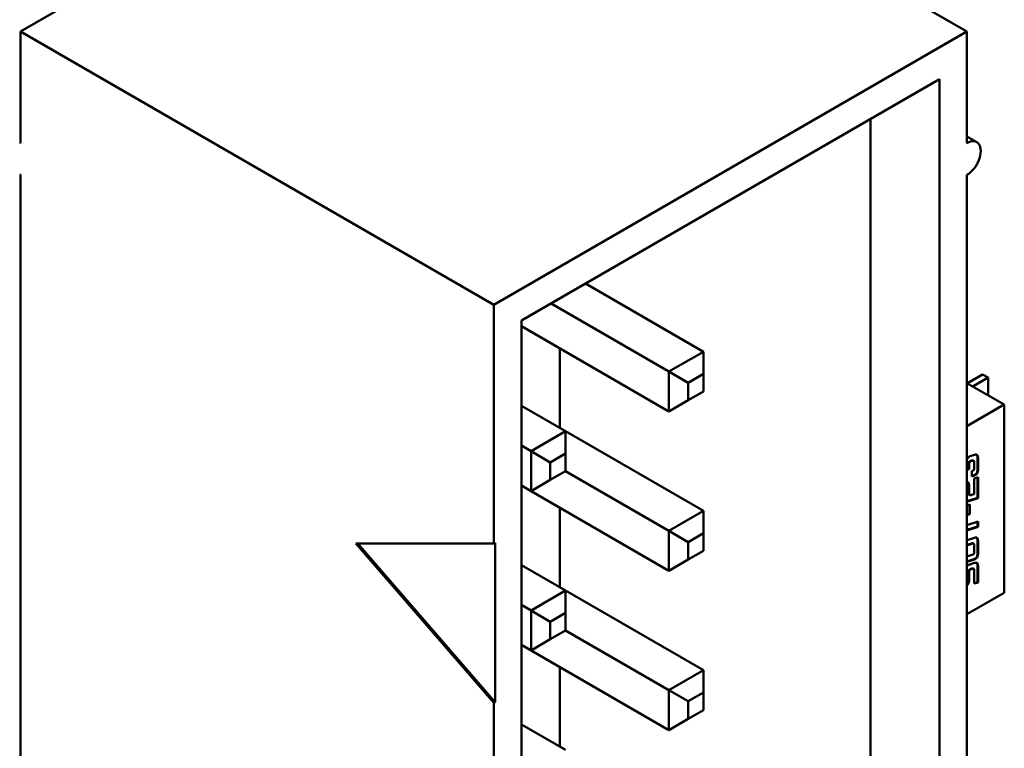
# Model space of a CAD drawing. Units: inches. Extents: x 2.2 to 96.8, y 1.1 to 75.4.
# Drawn here: x 49.8 to 50.3, y 64.8 to 65.2 of the extents above; entities that cross this region are included whole.
import ezdxf

# ---------------------------------------------------------------- set-up
doc = ezdxf.new("R2010")
doc.units = ezdxf.units.IN
doc.header["$LTSCALE"] = 4.5
doc.header["$MEASUREMENT"] = 0
doc.layers.add('Visible (ANSI)', color=7, linetype='Continuous', lineweight=50)

msp = doc.modelspace()

# ---------------------------------------------------------------- linework, layer by layer
at = {"layer": 'Visible (ANSI)'}
for p, q in [((50.05934, 65.28924), (49.8168, 65.14921)), ((50.05934, 65.28924), (50.30187, 65.14921)), ((49.8168, 65.14921), (50.05934, 65.00918)), ((49.8168, 65.14921), (49.8168, 65.09205)), ((50.30187, 65.14921), (50.05934, 65.00918)), ((50.30187, 65.09205), (50.30187, 65.14921)), ((50.28773, 65.12471), (50.07348, 65.00101)), ((50.28773, 64.34088), (50.28773, 65.12471)), ((50.25238, 65.1043), (50.25238, 64.36129)), ((50.30687, 65.09255), (50.30187, 65.09544)), ((49.8168, 65.07572), (49.8168, 64.74913)), ((50.30187, 64.74913), (50.30187, 65.07572)), ((50.10636, 65.02), (50.16682, 64.98509)), ((50.05934, 65.00918), (50.05934, 64.8867)), ((50.14914, 64.97489), (50.08868, 65.00979)), ((50.07348, 65.00101), (50.07348, 64.69809)), ((50.14914, 64.95447), (50.07348, 64.99816)), ((50.09328, 64.98673), (50.09328, 64.9459)), ((50.16682, 64.98509), (50.14914, 64.97489)), ((50.16682, 64.97366), (50.16682, 64.98509)), ((50.15904, 64.96917), (50.14914, 64.97489)), ((50.14914, 64.97489), (50.14914, 64.95447)), ((50.15904, 64.96917), (50.16682, 64.97366)), ((50.16682, 64.97366), (50.16682, 64.96468)), ((50.30986, 64.97342), (50.30246, 64.96914)), ((50.31265, 64.97181), (50.3053, 64.96757)), ((50.30986, 64.97342), (50.31265, 64.97181)), ((50.31265, 64.96281), (50.31265, 64.97181)), ((50.15904, 64.96019), (50.15904, 64.96917)), ((50.30187, 64.96903), (50.321, 64.95799)), ((50.16682, 64.96468), (50.15904, 64.96019)), ((50.07348, 64.95733), (50.09611, 64.94427)), ((50.15904, 64.96019), (50.14914, 64.95447)), ((50.30187, 64.94695), (50.321, 64.95799)), ((50.321, 64.95799), (50.321, 64.86155)), ((50.09611, 64.94427), (50.07843, 64.93406)), ((50.09611, 64.93284), (50.09611, 64.94427)), ((50.09611, 64.94427), (50.16682, 64.90344)), ((50.07843, 64.93406), (50.07348, 64.93692)), ((50.07843, 64.93406), (50.07843, 64.91365)), ((50.08833, 64.92835), (50.07843, 64.93406)), ((50.08833, 64.92835), (50.09611, 64.93284)), ((50.09611, 64.93284), (50.09611, 64.92386)), ((50.30335, 64.93145), (50.30521, 64.93209)), ((50.08833, 64.91936), (50.08833, 64.92835)), ((50.30199, 64.92993), (50.30187, 64.92999)), ((50.30271, 64.92511), (50.30271, 64.92782)), ((50.30298, 64.92766), (50.30298, 64.92495)), ((50.30387, 64.92915), (50.30414, 64.92925)), ((50.30441, 64.92908), (50.30415, 64.92899)), ((50.30534, 64.92919), (50.30507, 64.92935)), ((50.30558, 64.9258), (50.30558, 64.928)), ((50.3073, 64.92558), (50.3073, 64.92983)), ((50.30758, 64.92967), (50.30758, 64.92542)), ((50.09611, 64.92386), (50.08833, 64.91936)), ((50.14914, 64.89324), (50.09611, 64.92386)), ((50.30187, 64.92482), (50.30271, 64.92511)), ((50.30298, 64.92495), (50.30187, 64.92457)), ((50.30298, 64.92495), (50.30271, 64.92511)), ((50.30441, 64.92118), (50.30441, 64.92394)), ((50.30441, 64.92144), (50.30494, 64.92162)), ((50.30521, 64.92146), (50.30441, 64.92118)), ((50.30521, 64.92146), (50.30494, 64.92162)), ((50.30558, 64.92004), (50.30758, 64.92069)), ((50.3073, 64.91022), (50.3073, 64.9206)), ((50.30758, 64.92069), (50.30758, 64.91006)), ((50.07843, 64.91365), (50.07348, 64.91651)), ((50.08833, 64.91936), (50.07843, 64.91365)), ((50.30233, 64.91828), (50.30205, 64.91844)), ((50.30271, 64.91238), (50.30271, 64.91628)), ((50.30298, 64.91612), (50.30298, 64.91222)), ((50.30558, 64.91213), (50.30558, 64.92004)), ((50.14914, 64.87282), (50.07843, 64.91365)), ((50.30319, 64.91155), (50.30292, 64.91171)), ((50.30307, 64.90883), (50.3073, 64.91022)), ((50.30415, 64.91167), (50.30558, 64.91213)), ((50.30758, 64.91006), (50.3073, 64.91022)), ((50.09328, 64.90508), (50.09328, 64.86425)), ((50.30187, 64.90629), (50.30341, 64.90679)), ((50.30313, 64.90194), (50.30313, 64.9067)), ((50.30758, 64.91006), (50.30335, 64.90867)), ((50.30341, 64.90679), (50.30341, 64.90178)), ((50.16682, 64.90344), (50.14914, 64.89324)), ((50.16682, 64.89201), (50.16682, 64.90344)), ((50.30187, 64.90153), (50.30313, 64.90194)), ((50.30341, 64.90178), (50.30187, 64.90127)), ((50.30341, 64.90178), (50.30313, 64.90194)), ((50.30187, 64.89623), (50.30758, 64.89812)), ((50.30187, 64.89373), (50.3073, 64.89553)), ((50.30758, 64.89537), (50.30187, 64.89348)), ((50.3073, 64.89553), (50.3073, 64.89803)), ((50.30758, 64.89537), (50.3073, 64.89553)), ((50.30758, 64.89812), (50.30758, 64.89537)), ((50.14914, 64.89324), (50.14914, 64.87282)), ((50.15904, 64.88752), (50.14914, 64.89324)), ((50.15904, 64.88752), (50.16682, 64.89201)), ((50.16682, 64.89201), (50.16682, 64.88303)), ((50.05934, 64.80506), (49.98863, 64.8867)), ((49.98863, 64.8867), (50.05934, 64.8867)), ((50.06004, 64.80546), (49.98969, 64.8867)), ((50.05934, 64.8867), (50.06004, 64.88711)), ((50.06004, 64.88711), (50.06004, 64.80546)), ((50.15904, 64.87854), (50.15904, 64.88752)), ((50.30187, 64.88847), (50.30521, 64.88957)), ((50.30414, 64.88676), (50.30187, 64.886)), ((50.30441, 64.8866), (50.30187, 64.88575)), ((50.30534, 64.88669), (50.30506, 64.88685)), ((50.30558, 64.88278), (50.30558, 64.8855)), ((50.3073, 64.88257), (50.3073, 64.88734)), ((50.30758, 64.88718), (50.30758, 64.88241)), ((50.16682, 64.88303), (50.15904, 64.87854)), ((50.30187, 64.88006), (50.30441, 64.8809)), ((50.07348, 64.87568), (50.09611, 64.86262)), ((50.15904, 64.87854), (50.14914, 64.87282)), ((50.30187, 64.87757), (50.30494, 64.87859)), ((50.30521, 64.87843), (50.30187, 64.87732)), ((50.30335, 64.87606), (50.30521, 64.87667)), ((50.30271, 64.86852), (50.30271, 64.87243)), ((50.30298, 64.87227), (50.30298, 64.86836)), ((50.30387, 64.87376), (50.30414, 64.87385)), ((50.30441, 64.87369), (50.30414, 64.87385)), ((50.30441, 64.87369), (50.30415, 64.8736)), ((50.30536, 64.87377), (50.30508, 64.87393)), ((50.30558, 64.86618), (50.30558, 64.8726)), ((50.3073, 64.86699), (50.3073, 64.87443)), ((50.30758, 64.87427), (50.30758, 64.86683)), ((50.30558, 64.86643), (50.3073, 64.86699)), ((50.30758, 64.86683), (50.30558, 64.86618)), ((50.30758, 64.86683), (50.3073, 64.86699)), ((50.09611, 64.86262), (50.07843, 64.85241)), ((50.09611, 64.85119), (50.09611, 64.86262)), ((50.09611, 64.86262), (50.16682, 64.82179)), ((50.321, 64.86155), (50.30187, 64.85051)), ((50.07843, 64.85241), (50.07348, 64.85527)), ((50.07843, 64.85241), (50.07843, 64.832)), ((50.08833, 64.8467), (50.07843, 64.85241)), ((50.08833, 64.8467), (50.09611, 64.85119)), ((50.09611, 64.85119), (50.09611, 64.84221)), ((50.08833, 64.83772), (50.08833, 64.8467)), ((50.09611, 64.84221), (50.08833, 64.83772)), ((50.14914, 64.81159), (50.09611, 64.84221)), ((50.07843, 64.832), (50.07348, 64.83486)), ((50.08833, 64.83772), (50.07843, 64.832)), ((50.14914, 64.79117), (50.07843, 64.832)), ((50.09328, 64.82343), (50.09328, 64.7826)), ((50.16682, 64.82179), (50.14914, 64.81159)), ((50.16682, 64.81036), (50.16682, 64.82179)), ((50.14914, 64.81159), (50.14914, 64.79117)), ((50.15904, 64.80587), (50.14914, 64.81159)), ((50.15904, 64.80587), (50.16682, 64.81036)), ((50.16682, 64.81036), (50.16682, 64.80138)), ((50.06004, 64.80546), (50.05934, 64.80506)), ((50.05934, 64.80506), (50.05934, 64.68993)), ((50.15904, 64.79689), (50.15904, 64.80587)), ((50.16682, 64.80138), (50.15904, 64.79689)), ((50.07348, 64.79403), (50.09611, 64.78097)), ((50.15904, 64.79689), (50.14914, 64.79117))]:
    msp.add_line(p, q, dxfattribs=at)
for centre, major_axis, start_param, end_param in [((49.8168, 65.08389), (0.005, -0.00866), 2.356194, 2.41655), ((50.30187, 65.08389), (0.005, 0.00866), 3.926991, 7.068584), ((49.8168, 65.08389), (-0.005, 0.00866), 2.295839, 2.356194), ((50.30385, 64.96834), (0.00197, 0), 2.356194, 2.639847), ((50.30669, 64.96677), (-0.00197, 0), 5.497787, 5.826579)]:
    msp.add_ellipse(centre, major_axis=major_axis, ratio=0.57735, start_param=start_param, end_param=end_param, dxfattribs=at)
for points in [[(50.30199, 64.92993), (50.30237, 64.93092), (50.30311, 64.93135)], [(50.30311, 64.93135), (50.30323, 64.93142), (50.30335, 64.93145)], [(50.30521, 64.93209), (50.30668, 64.93257), (50.30758, 64.9316), (50.30758, 64.92967)], [(50.30187, 64.93014), (50.30194, 64.93004), (50.30199, 64.92993)], [(50.30271, 64.92782), (50.30271, 64.92858), (50.30323, 64.92889)], [(50.30351, 64.92873), (50.30298, 64.92842), (50.30298, 64.92766)], [(50.30323, 64.92889), (50.30343, 64.929), (50.30387, 64.92915)], [(50.30415, 64.92899), (50.30371, 64.92884), (50.30351, 64.92873)], [(50.30414, 64.92925), (50.30484, 64.92948), (50.30507, 64.92935)], [(50.30558, 64.928), (50.30558, 64.92894), (50.30521, 64.92935), (50.30441, 64.92908)], [(50.30502, 64.92419), (50.30535, 64.92438), (50.30558, 64.92506), (50.30558, 64.9258)], [(50.306, 64.92207), (50.30679, 64.92253), (50.3073, 64.92403), (50.3073, 64.92558)], [(50.30758, 64.92542), (50.30758, 64.92387), (50.30706, 64.92237), (50.30628, 64.92191)], [(50.30441, 64.92394), (50.30482, 64.92407), (50.30502, 64.92419)], [(50.30494, 64.92162), (50.30558, 64.92183), (50.306, 64.92207)], [(50.30628, 64.92191), (50.30586, 64.92167), (50.30521, 64.92146)], [(50.30187, 64.91854), (50.30212, 64.91846), (50.30233, 64.91828)], [(50.30205, 64.91844), (50.30201, 64.91847), (50.30198, 64.9185)], [(50.30271, 64.91628), (50.30271, 64.91783), (50.30205, 64.91844)], [(50.30233, 64.91828), (50.30298, 64.91767), (50.30298, 64.91612)], [(50.30292, 64.91171), (50.30271, 64.91183), (50.30271, 64.91238)], [(50.30298, 64.91222), (50.30298, 64.91162), (50.30348, 64.91144), (50.30415, 64.91167)], [(50.30187, 64.90873), (50.3024, 64.90861), (50.30307, 64.90883)], [(50.30196, 64.90863), (50.30192, 64.90864), (50.30187, 64.90866)], [(50.30335, 64.90867), (50.30255, 64.90841), (50.30196, 64.90863)], [(50.30506, 64.88685), (50.30484, 64.88699), (50.30414, 64.88676)], [(50.30558, 64.8855), (50.30558, 64.88644), (50.30521, 64.88686), (50.30441, 64.8866)], [(50.30521, 64.88957), (50.30668, 64.89007), (50.30758, 64.88911), (50.30758, 64.88718)], [(50.30441, 64.8809), (50.30484, 64.88105), (50.30504, 64.88116)], [(50.30504, 64.88116), (50.30544, 64.8814), (50.30553, 64.88191)], [(50.30553, 64.88191), (50.30558, 64.88214), (50.30558, 64.88278)], [(50.306, 64.87904), (50.30677, 64.87948), (50.30705, 64.8803)], [(50.30733, 64.88013), (50.30705, 64.87932), (50.30628, 64.87888)], [(50.30705, 64.8803), (50.3073, 64.88102), (50.3073, 64.88257)], [(50.30758, 64.88241), (50.30758, 64.88086), (50.30733, 64.88013)], [(50.30187, 64.87511), (50.30223, 64.87549), (50.30272, 64.87577)], [(50.30272, 64.87577), (50.30304, 64.87595), (50.30335, 64.87606)], [(50.30494, 64.87859), (50.30558, 64.8788), (50.306, 64.87904)], [(50.30628, 64.87888), (50.30586, 64.87864), (50.30521, 64.87843)], [(50.30521, 64.87667), (50.30668, 64.87716), (50.30758, 64.87621), (50.30758, 64.87427)], [(50.30271, 64.87243), (50.30271, 64.87319), (50.30323, 64.87349)], [(50.30351, 64.87333), (50.30298, 64.87303), (50.30298, 64.87227)], [(50.30323, 64.87349), (50.30343, 64.87361), (50.30387, 64.87376)], [(50.30415, 64.8736), (50.30371, 64.87345), (50.30351, 64.87333)], [(50.30414, 64.87385), (50.30483, 64.87407), (50.30508, 64.87393)], [(50.30542, 64.87372), (50.30521, 64.87395), (50.30441, 64.87369)], [(50.30558, 64.8726), (50.30558, 64.87354), (50.30542, 64.87372)], [(50.30187, 64.8657), (50.30204, 64.86592), (50.30218, 64.86619)], [(50.30246, 64.86602), (50.30221, 64.86555), (50.30187, 64.86522)], [(50.30218, 64.86619), (50.30271, 64.86717), (50.30271, 64.86852)], [(50.30298, 64.86836), (50.30298, 64.86701), (50.30246, 64.86602)]]:
    msp.add_open_spline(points, degree=2, dxfattribs=at)
for points, knots in [([(50.3073, 64.92983), (50.3073, 64.93176), (50.30684, 64.93226), (50.30683, 64.93227)], [0, 0, 0, 1, 1.027339, 1.027339, 1.027339]), ([(50.3073, 64.88734), (50.3073, 64.88927), (50.30684, 64.88976), (50.30683, 64.88977)], [0, 0, 0, 1, 1.025117, 1.025117, 1.025117]), ([(50.3073, 64.87443), (50.3073, 64.87637), (50.30684, 64.87685), (50.30683, 64.87686)], [0, 0, 0, 1, 1.020583, 1.020583, 1.020583])]:
    msp.add_open_spline(points, degree=2, knots=knots, dxfattribs=at)

doc.saveas('drawing.dxf')
